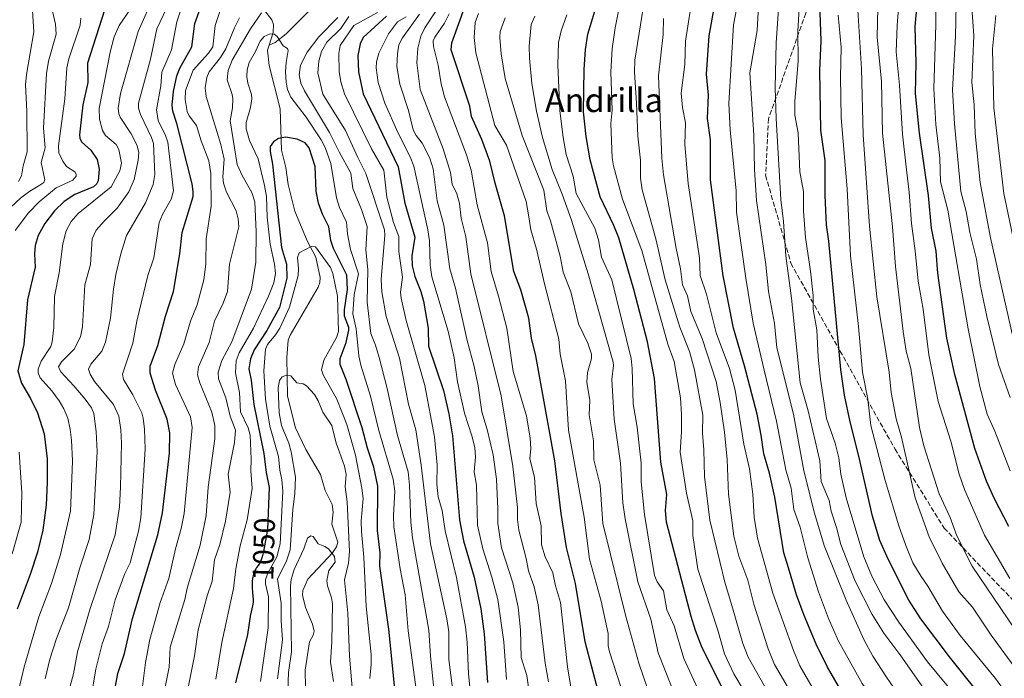
# Model space of a CAD drawing. Units: metres. Extents: x 661374 to 664827, y 4758078 to 4760462.
# Drawn here: x 663231 to 663562, y 4758232 to 4758454 of the extents above; entities that cross this region are included whole.
import ezdxf
from ezdxf.enums import TextEntityAlignment as Align

# ---------------------------------------------------------------- set-up
doc = ezdxf.new("R2010")
doc.units = ezdxf.units.M
doc.header["$MEASUREMENT"] = 0
doc.linetypes.add('DGN Style 3', pattern=[2.307223, 1.648017, -0.659207])
for name, color, linetype, lineweight in [('Corriente natural lineal', 142, 'Continuous', 13), ('Curva de nivel maestra', 30, 'Continuous', 30), ('Curva de nivel normal', 30, 'Continuous', 0), ('Rótulo de curva de nivel directora', 7, 'Continuous', 0), ('Senda', 7, 'DGN Style 3', 0), ('Texto cartográfico', 7, 'Continuous', 0)]:
    doc.layers.add(name, color=color, linetype=linetype, lineweight=lineweight)
doc.styles.add('Style-Arial', font='txt')

msp = doc.modelspace()

# ---------------------------------------------------------------- linework, layer by layer
at = {"layer": 'Corriente natural lineal', "color": 142, "linetype": 'Continuous', "lineweight": 13}
for points in [[(663332.2692, 4758460.3717, 1056.7587), (663320.6841, 4758448.7818, 1054.4061), (663317.0579, 4758445.9115, 1054.4044), (663315, 4758445, 1055.2025)], [(663313.0714, 4758457.0456, 1061.0753), (663315.9238, 4758453.5215, 1058.1364), (663316.44, 4758451.9575, 1057.0629), (663316.3919, 4758449.2531, 1055.9363), (663315, 4758445, 1055.2025)], [(663315, 4758445, 1055.2025), (663314.4393, 4758443.3277, 1054.9423), (663315.013, 4758438.1263, 1053.1404), (663318.6746, 4758423.5331, 1051.5307), (663319.1806, 4758409.7415, 1049.8542), (663320.565, 4758403.8198, 1048.9969), (663321.3642, 4758398.1507, 1048.3866), (663323.6164, 4758389.2536, 1046.5492), (663327.7356, 4758379.2826, 1045.2225), (663330.6503, 4758373.7977, 1044.7305), (663332.2013, 4758366.8772, 1043.4524), (663332.0691, 4758365.2162, 1043.3832), (663331.4335, 4758363.7223, 1043.411), (663322.0855, 4758347.4924, 1042.922), (663321.4409, 4758345.8135, 1042.8734), (663320.9113, 4758340.0186, 1041.5217), (663321.1954, 4758327.0919, 1039.5917), (663323.9024, 4758316.4315, 1038.7505), (663327.3822, 4758309.1566, 1037.9982), (663332.2623, 4758300.6792, 1036.9843), (663333.8414, 4758295.3181, 1036.2127), (663336.1633, 4758290.7006, 1035.6354), (663336.4991, 4758288.086, 1035.4734), (663336.0688, 4758284.0263, 1035.2585), (663338.0653, 4758277.987, 1035.3709), (663337.6886, 4758276.4612, 1034.8985), (663336.2692, 4758274.3639, 1034.5417), (663327.9646, 4758265.5386, 1034.01), (663326.2736, 4758261.724, 1034.4223), (663326.2202, 4758260.2469, 1034.3141), (663327.2403, 4758256.0927, 1033.187), (663329.5754, 4758250.4006, 1032.5815), (663330.0804, 4758248.1323, 1032.4292), (663329.7799, 4758246.723, 1032.3508), (663328.5559, 4758244.4783, 1032.229), (663327.0755, 4758234.9959, 1031.6996), (663327.2593, 4758229.1217, 1031.0758)]]:
    msp.add_polyline3d(points, dxfattribs=at)
at = {"layer": 'Curva de nivel maestra', "color": 30, "linetype": 'Continuous', "lineweight": 30, "flags": 128}
for points, elevation in [([(663563.63, 4758283.2101), (663558.62, 4758292.7801), (663556.12, 4758298.4801), (663552.12, 4758309.4301), (663545.46, 4758334.3601), (663542.81, 4758346.4901), (663539.77, 4758368.3901), (663539.13, 4758375.7901), (663537.62, 4758383.4501), (663536.57, 4758394.4301), (663533.59, 4758415.4101), (663532.27, 4758428.7901), (663532.4, 4758439.0401), (663532.07, 4758451.2401), (663533.41, 4758465.9701)], 1200), ([(663428.18, 4758218.1601), (663421.23, 4758244.5201), (663418, 4758264.1001), (663414.89, 4758276.2201), (663413.19, 4758287.5901), (663411.07, 4758305.3601), (663404.6, 4758340.5701), (663403.2, 4758346.5801), (663402.32, 4758353.2801), (663399.64, 4758362.7601), (663397.24, 4758368.9201), (663394.12, 4758387.6401), (663390.92, 4758398.6401), (663389.19, 4758405.9601), (663386.49, 4758413.2301), (663383.03, 4758420.9601), (663382.43, 4758424.4701), (663376.13, 4758443.4301), (663376.38, 4758445.7901), (663379.18, 4758453.4301), (663381.86, 4758461.0501)], 1100), ([(663474.97, 4758213.8801), (663460.53, 4758242.5101), (663458.28, 4758248.3301), (663456.88, 4758252.9801), (663448.58, 4758284.7101), (663448.2, 4758288.6801), (663448.61, 4758294.0401), (663446.68, 4758304.9001), (663444.49, 4758333.0201), (663442.15, 4758345.3001), (663437.62, 4758362.8501), (663432.5, 4758380.2201), (663430.85, 4758384.4401), (663426.23, 4758394.0401), (663422.84, 4758406.4401), (663421.51, 4758414.3001), (663420.64, 4758422.5601), (663420.93, 4758436.7601), (663421.35, 4758443.5401), (663422.12, 4758448.6701), (663425.55, 4758460.1101)], 1125), ([(663259.7, 4758456.7101), (663253.97, 4758438.9301), (663254.04, 4758432.4501), (663252.42, 4758424.9001), (663251.21, 4758414.8201), (663251.33, 4758413.7201), (663251.91, 4758412.5301), (663255.08, 4758409.6801), (663257.24, 4758406.5401), (663257.89, 4758403.3301), (663257.54, 4758399.4401), (663256.95, 4758398.2401), (663255.99, 4758397.4101), (663249.7, 4758394.8001), (663246.08, 4758392.4201), (663242.84, 4758389.3401), (663239.58, 4758385.0401), (663237.35, 4758381.0401), (663236.38, 4758377.7001), (663236.1, 4758374.8401), (663236.36, 4758370.3801), (663233.75, 4758359.3701), (663232.6, 4758344.4001), (663230.51, 4758335.5501), (663231.76, 4758331.4001), (663234.81, 4758326.2201), (663237.14, 4758321.4101), (663239.42, 4758314.3901), (663240.36, 4758305.9901), (663240.41, 4758298.1901), (663240.02, 4758290.4501), (663238.9, 4758282.0001), (663237.12, 4758274.6801), (663234.65, 4758267.1001), (663230.26, 4758255.5301)], 1100), ([(663262.46, 4758224.7701), (663264.17, 4758233.8901), (663266.44, 4758240.6501), (663269.06, 4758252.3401), (663277.64, 4758280.4501), (663279.2, 4758287.8001), (663281.52, 4758307.8801), (663281.64, 4758314.7001), (663280.72, 4758319.3001), (663276.79, 4758329.0501), (663275.05, 4758334.7601), (663275.03, 4758337.1501), (663277.63, 4758344.0401), (663280.13, 4758353.9001), (663282.85, 4758362.2201), (663285.02, 4758374.8701), (663285.8, 4758382.0101), (663289.41, 4758394.1101), (663289.51, 4758395.7901), (663289.15, 4758398.3601), (663284.01, 4758418.6001), (663282.58, 4758422.7501), (663282.43, 4758424.7701), (663282.84, 4758429.3801), (663283.96, 4758434.7001), (663284.99, 4758437.3001), (663288.99, 4758444.3701), (663290.05, 4758452.2401), (663292.38, 4758458.7701)], 1075), ([(663506.36, 4758229.6501), (663502.62, 4758235.9501), (663498.82, 4758243.6901), (663494.76, 4758253.3401), (663492.28, 4758260.2601), (663489.55, 4758269.3301), (663488.02, 4758274.3801), (663484.94, 4758293.0801), (663483.17, 4758301.1301), (663481.25, 4758307.6601), (663480.4, 4758313.9801), (663479, 4758321.0001), (663474.78, 4758337.2001), (663471.06, 4758349.9301), (663467.59, 4758367.5201), (663463.38, 4758399.6801), (663463.31, 4758413.1301), (663462.35, 4758420.3501), (663462.67, 4758428.1801), (663462, 4758435.2101), (663462.93, 4758448.0601), (663464.57, 4758457.3601)], 1150), ([(663570.77, 4758205.6901), (663543.66, 4758239.5001), (663533.99, 4758252.2701), (663529.96, 4758258.5101), (663523, 4758272.3101), (663520.26, 4758278.6101), (663517.82, 4758286.7001), (663513.22, 4758306.9201), (663510.25, 4758318.4401), (663508.4, 4758327.3901), (663507.11, 4758336.0301), (663503.14, 4758379.1301), (663502.36, 4758384.6101), (663501.9, 4758394.4801), (663501.9, 4758406.2101), (663500.38, 4758416.4601), (663500.11, 4758436.5101), (663500.53, 4758446.4101), (663500.13, 4758459.0901)], 1175), ([(663354.39, 4758454.7001), (663346.65, 4758447.5401), (663345.56, 4758445.4501), (663344.83, 4758441.5101), (663345.03, 4758435.9601), (663346.58, 4758428.5701), (663358.34, 4758404.1101), (663360.56, 4758391.8901), (663364.01, 4758380.4201), (663362.97, 4758374.1701), (663363.08, 4758370.8901), (663363.95, 4758367.2601), (663365.95, 4758362.1901), (663366.83, 4758358.9901), (663368.39, 4758349.8401), (663368.59, 4758343.9001), (663373.61, 4758328.9801), (663375.4, 4758321.1001), (663376.6, 4758313.7101), (663379.02, 4758285.4701), (663380.34, 4758278.4701), (663383.94, 4758266.1901), (663386.17, 4758255.6001), (663387.3, 4758247.1601), (663388.36, 4758230.8301)], 1075), ([(663357.44, 4758226.4701), (663355.2, 4758248.7701), (663352.22, 4758269.9301), (663352.32, 4758274.3901), (663351.45, 4758281.9301), (663351.48, 4758296.8301), (663350.21, 4758303.2501), (663348.06, 4758309.6001), (663346.23, 4758316.4001), (663340.86, 4758332.6001), (663338.85, 4758337.7301), (663338.86, 4758339.7201), (663340.85, 4758345.0401), (663341.82, 4758349.1901), (663341.76, 4758350.1501), (663340.36, 4758353.9801), (663340.32, 4758356.0301), (663341.31, 4758362.8801), (663341.06, 4758367.7001), (663336.63, 4758376.6701), (663335.75, 4758379.3901), (663335.04, 4758383.9501), (663332.94, 4758388.1601), (663331.54, 4758391.8501), (663330.84, 4758395.9601), (663330.49, 4758404.1701), (663328.48, 4758410.4801), (663327.14, 4758412.1301), (663324.39, 4758413.3701), (663320.51, 4758414.0901), (663318.2, 4758413.6301), (663316.51, 4758412.5501), (663315.39, 4758410.9101), (663315.29, 4758409.2801), (663316.12, 4758405.0001), (663319.11, 4758377.0101), (663320.8, 4758371.4401), (663320.95, 4758366.6801), (663318.52, 4758356.8301), (663314.17, 4758349.0801), (663309.99, 4758342.5801), (663308.79, 4758339.5501), (663308.22, 4758336.2301), (663308.95, 4758332.4401), (663309.8, 4758324.2801), (663313.21, 4758307.7501), (663313.95, 4758301.4401), (663315.06, 4758296.3201), (663314.45, 4758282.2301), (663313.15, 4758274.8501), (663312.62, 4758273.0401), (663312.17, 4758271.7301), (663311.91, 4758271.1401), (663311.73, 4758270.8001), (663311.32, 4758270.1701), (663310.78, 4758269.4401), (663310.5, 4758269.0001), (663310.21, 4758268.5001), (663310.08, 4758268.2301), (663309.83, 4758267.6201), (663309.72, 4758267.2901), (663309.58, 4758266.7601), (663309.47, 4758266.1701), (663309.41, 4758265.7601), (663309.34, 4758264.9001), (663309.3, 4758263.5701), (663309.31, 4758262.7001), (663309.4, 4758261.1201), (663309.66, 4758258.7301), (663309.67, 4758258.1201), (663309.65, 4758257.8101), (663309.54, 4758257.1701), (663309.14, 4758255.6201), (663308.92, 4758254.6401), (663308.81, 4758254.0801), (663308.77, 4758253.8301), (663307.71, 4758246.9301), (663303.72, 4758230.7201)], 1050)]:
    msp.add_lwpolyline(points, dxfattribs=dict(at, elevation=elevation))
at = {"layer": 'Curva de nivel normal', "color": 30, "linetype": 'Continuous', "lineweight": 0, "flags": 128}
for points, elevation in [([(663434.7, 4758467.75), (663431.28, 4758450.82), (663430.29, 4758443.69), (663429.79, 4758436), (663430.24, 4758423.11), (663429.89, 4758418.63), (663430.32, 4758407.1), (663430.76, 4758404.38), (663433.77, 4758393.21), (663440.3, 4758375.99), (663449.01, 4758344.54), (663451.08, 4758338.66), (663453.25, 4758326.48), (663453.54, 4758320.91), (663453.59, 4758315.08), (663453.18, 4758308.22), (663455.29, 4758294.42), (663457.4, 4758285.19), (663457.4, 4758280.19), (663459.05, 4758268.91), (663465.82, 4758248.43), (663467.99, 4758240.45), (663471.21, 4758233.79), (663481.58, 4758216.35)], 1130), ([(663488.21, 4758217.78), (663475.96, 4758239.31), (663474.2, 4758244.01), (663470.75, 4758255.98), (663468.15, 4758264.56), (663463.16, 4758285.41), (663461.28, 4758300.06), (663461.12, 4758309.04), (663460.67, 4758314.66), (663460.81, 4758320.66), (663457.98, 4758335.89), (663456.29, 4758342.04), (663453.07, 4758350.21), (663448.08, 4758366.15), (663444.96, 4758379.91), (663440.38, 4758396.36), (663439.83, 4758400.25), (663439.83, 4758406.34), (663438.86, 4758414.42), (663438.43, 4758425.49), (663437.79, 4758435.94), (663437.92, 4758439.93), (663442.16, 4758466.61)], 1135), ([(663564.02, 4758326.57), (663560.14, 4758337.65), (663556.15, 4758353.8), (663553.91, 4758364.59), (663552.68, 4758373.11), (663550.5, 4758382.05), (663549.24, 4758389.08), (663547.42, 4758395.82), (663545.38, 4758418.56), (663544.68, 4758429.94), (663545.62, 4758447.85), (663546.1, 4758469.31)], 1210), ([(663246.38, 4758222.98), (663249.21, 4758233.78), (663250.63, 4758241.18), (663254.88, 4758255.75), (663263.3, 4758280.43), (663264.73, 4758289.82), (663265.06, 4758296.44), (663265.41, 4758311.3), (663265.16, 4758315.72), (663264.48, 4758320.3), (663262.74, 4758324.3), (663256.34, 4758332.01), (663254.82, 4758334.42), (663254.33, 4758336.11), (663255.02, 4758337.76), (663258.78, 4758342.14), (663259.98, 4758345.14), (663261.67, 4758353.2), (663262.67, 4758363), (663263.47, 4758367.88), (663265.15, 4758374.85), (663267.08, 4758381.04), (663273.4, 4758392.01), (663276, 4758398.18), (663276.55, 4758401.51), (663276.1, 4758411.9), (663275.42, 4758413.98), (663271.78, 4758421.65), (663271.12, 4758423.86), (663271.13, 4758425.51), (663275.09, 4758440.28), (663277.29, 4758450.49), (663283.73, 4758464.28)], 1085), ([(663287.39, 4758463.12), (663283.97, 4758452.85), (663282.16, 4758443.4), (663278.95, 4758435.95), (663278.63, 4758431.36), (663277.18, 4758423.29), (663277.71, 4758419.67), (663280.18, 4758414.68), (663280.9, 4758412.4), (663282.81, 4758396.06), (663282.05, 4758393.29), (663279.17, 4758388.03), (663278.09, 4758385.42), (663276.27, 4758373.5), (663274.19, 4758367.54), (663270.58, 4758352.25), (663269.22, 4758344.83), (663265.76, 4758334.48), (663266.05, 4758332.69), (663269.22, 4758327.53), (663272.18, 4758321.42), (663272.7, 4758319.67), (663273.1, 4758315.93), (663273.31, 4758309.2), (663271.83, 4758286.21), (663271.13, 4758281.65), (663270.24, 4758278.31), (663268.3, 4758271.07), (663266.52, 4758267.47), (663263.29, 4758258.62), (663260.96, 4758249.68), (663258.88, 4758243.81), (663256.74, 4758235.38), (663253.05, 4758213.28)], 1080), ([(663499.13, 4758226.41), (663493.39, 4758236.48), (663491.25, 4758241.64), (663484.32, 4758260.92), (663479.11, 4758279.29), (663478.03, 4758286.37), (663477.59, 4758294.17), (663476.44, 4758302.6), (663474.54, 4758310.88), (663471.66, 4758329.11), (663469.7, 4758336.31), (663465.29, 4758348.35), (663461.94, 4758361.31), (663459.91, 4758367.64), (663459.66, 4758373.5), (663455.8, 4758398.54), (663454.73, 4758411.57), (663454.95, 4758418.93), (663453.88, 4758424.02), (663453.51, 4758428.9), (663454.74, 4758438.44), (663454.96, 4758446.36), (663457.56, 4758462.95)], 1145), ([(663569.71, 4758156.9), (663559.7, 4758167.57), (663548.95, 4758181.21), (663540.13, 4758194.5), (663528.98, 4758209.2), (663514.35, 4758230.55), (663506.38, 4758244.78), (663502.99, 4758252.3), (663499.58, 4758261.36), (663496.05, 4758272.77), (663493.51, 4758283.05), (663491.3, 4758288.95), (663490.4, 4758296.09), (663488.69, 4758302.33), (663485.49, 4758318.65), (663481.36, 4758335.73), (663477.7, 4758351.54), (663475.2, 4758366.71), (663472.09, 4758388.91), (663471.97, 4758396.01), (663469.97, 4758416.53), (663469.54, 4758425.41), (663471.03, 4758451.83), (663473.44, 4758464.15)], 1155), ([(663567.01, 4758184.19), (663560.88, 4758193.3), (663546.68, 4758212.19), (663527.31, 4758239.84), (663521.63, 4758247.47), (663517.67, 4758253.75), (663511.95, 4758264.89), (663507.15, 4758277.16), (663505.72, 4758282.98), (663503.94, 4758288.36), (663503.21, 4758291.96), (663500.52, 4758298.34), (663500.08, 4758305.27), (663496.16, 4758322.08), (663493.43, 4758331.55), (663490.55, 4758359.99), (663488.69, 4758374.25), (663487.85, 4758385.69), (663486.92, 4758393.11), (663485.39, 4758420.35), (663485.09, 4758430.63), (663485.44, 4758445.74), (663486.58, 4758463.69)], 1165), ([(663556.36, 4758213.58), (663536.3, 4758237.85), (663526.58, 4758251.08), (663521.72, 4758258.67), (663517.61, 4758266.55), (663514.91, 4758273.12), (663508.9, 4758292.94), (663507.1, 4758300.85), (663506.48, 4758306.37), (663505.26, 4758311.24), (663502.34, 4758319.55), (663500.3, 4758332.81), (663499.51, 4758340.11), (663499.06, 4758349.38), (663497.83, 4758356.31), (663497.8, 4758360.84), (663496.93, 4758369.02), (663495.25, 4758380.38), (663494.63, 4758389.19), (663494.56, 4758395.77), (663493.35, 4758402.39), (663492.78, 4758415.53), (663491.68, 4758421.4), (663491.7, 4758426.09), (663492.84, 4758439.62), (663492.63, 4758449.7), (663493.46, 4758463.26)], 1170), ([(663276.44, 4758461.95), (663271.01, 4758449.56), (663265.05, 4758428.68), (663264.25, 4758423.86), (663264.45, 4758421.86), (663264.94, 4758420.73), (663268.67, 4758415.13), (663270.55, 4758411.54), (663271.17, 4758408.94), (663270.93, 4758406.33), (663269.6, 4758399.88), (663267.9, 4758395.69), (663263.96, 4758390.19), (663259.58, 4758385.82), (663256.82, 4758382.77), (663255.56, 4758379.94), (663254.92, 4758371.26), (663253.06, 4758364.43), (663252.29, 4758350.37), (663251.58, 4758346.97), (663249.48, 4758342.86), (663245.16, 4758338.55), (663244.24, 4758336.94), (663244.97, 4758335.2), (663249.39, 4758330.56), (663253.14, 4758326.05), (663255.26, 4758323.11), (663256.05, 4758321.23), (663256.91, 4758315.16), (663257.15, 4758308.47), (663256.05, 4758287.32), (663254.48, 4758278.89), (663251.38, 4758269.41), (663247.62, 4758255.96), (663243.56, 4758245.58), (663241.3, 4758238.66), (663239.67, 4758232.03)], 1090), ([(663299.84, 4758460.75), (663296.84, 4758451.56), (663296.02, 4758444.39), (663294.63, 4758442.23), (663289.42, 4758436.61), (663286.91, 4758429.79), (663286.79, 4758426.72), (663287.42, 4758422.72), (663288.09, 4758421.28), (663290.62, 4758417.98), (663292.14, 4758412.78), (663294.7, 4758406.09), (663295.41, 4758401.91), (663295.49, 4758390.83), (663293.89, 4758379.88), (663293.67, 4758371.36), (663293.04, 4758366.17), (663290.84, 4758357.72), (663288.61, 4758352.3), (663286.38, 4758344.67), (663283.28, 4758337.64), (663282.55, 4758334.8), (663283.57, 4758331.01), (663288.57, 4758320.15), (663289.18, 4758316.48), (663286.44, 4758287.6), (663285.45, 4758282.59), (663283.53, 4758275.79), (663281.32, 4758265.84), (663278.42, 4758257.68), (663274.92, 4758245.32), (663273.47, 4758237.59), (663271.85, 4758225.06)], 1070), ([(663568.92, 4758168.55), (663557.71, 4758182.98), (663545.63, 4758200.58), (663532.31, 4758218.28), (663522.46, 4758232.63), (663517.93, 4758239.75), (663514.85, 4758245.3), (663508.9, 4758258.47), (663501.54, 4758276.91), (663498.33, 4758287.73), (663494.75, 4758302), (663491.25, 4758320.96), (663485.62, 4758343.34), (663484.82, 4758351.51), (663482.86, 4758362.16), (663481.92, 4758371.29), (663478.78, 4758392.82), (663478.15, 4758403.25), (663477.94, 4758414.76), (663476.59, 4758435.71), (663478.97, 4758449.94), (663479.66, 4758462.24)], 1160), ([(663566.53, 4758234.69), (663557.64, 4758246.73), (663551.38, 4758256.13), (663546.79, 4758261.28), (663541.14, 4758270.98), (663536.86, 4758279.83), (663532.1, 4758292.89), (663527.55, 4758313.3), (663525.72, 4758319.41), (663524.07, 4758328.3), (663523.34, 4758335.08), (663519.18, 4758360.46), (663516.81, 4758384.16), (663514.59, 4758414.87), (663514.08, 4758437.04), (663512.5, 4758462.23)], 1185), ([(663563.94, 4758265.83), (663555.42, 4758280.34), (663548.68, 4758295.73), (663546.91, 4758300.88), (663544.11, 4758311.95), (663539.89, 4758325.31), (663536.69, 4758340.98), (663534.79, 4758356.24), (663533.13, 4758365.7), (663532.15, 4758375.9), (663530.86, 4758385.09), (663530.14, 4758395.54), (663529.16, 4758403.12), (663527.83, 4758415.09), (663526.87, 4758431.51), (663525.77, 4758442.74), (663526.02, 4758451.54), (663526.88, 4758461.8)], 1195), ([(663563.99, 4758301.91), (663558.9, 4758315.34), (663556.26, 4758321.01), (663553.87, 4758330.28), (663549.92, 4758349.64), (663543.1, 4758389.51), (663540.66, 4758399.01), (663540.42, 4758407.03), (663539.11, 4758418.31), (663538.4, 4758430.4), (663539.05, 4758451.78), (663539.17, 4758462.53)], 1205), ([(663241.66, 4758458.83), (663243.17, 4758452.04), (663243.37, 4758448.71), (663240.85, 4758439.61), (663240.21, 4758435.4), (663239.2, 4758417.13), (663239.7, 4758410.46), (663238.42, 4758405.58), (663239.61, 4758399.72), (663239.27, 4758398.83), (663237.92, 4758397.97), (663234.52, 4758395.97), (663231.47, 4758393.62), (663228.14, 4758390.56)], 1110), ([(663268.51, 4758457.34), (663264.64, 4758451.53), (663262.96, 4758447.82), (663261.6, 4758442.67), (663257.92, 4758423.7), (663257.96, 4758420.13), (663258.94, 4758416.34), (663260.02, 4758414.64), (663263.58, 4758411.58), (663264.43, 4758409.91), (663265.39, 4758405.35), (663264.84, 4758402.79), (663261.94, 4758397.36), (663250.81, 4758388.4), (663248.48, 4758385.74), (663246.78, 4758382.59), (663245.62, 4758378.23), (663244.44, 4758368.48), (663242.86, 4758360.49), (663242.62, 4758350.1), (663242.12, 4758345.32), (663241.62, 4758343.74), (663238.37, 4758338.76), (663237.33, 4758336.07), (663237.34, 4758334.94), (663238.06, 4758333.25), (663241.97, 4758328.82), (663244.43, 4758325.51), (663246.04, 4758322.75), (663247.3, 4758319.63), (663248.18, 4758315.87), (663248.6, 4758312.27), (663248.9, 4758305.32), (663248.73, 4758299.4), (663248.26, 4758288.37), (663244.88, 4758273.9), (663241.85, 4758264.08), (663237.64, 4758252.95), (663232.71, 4758236.11), (663229.34, 4758221.87)], 1095), ([(663235.32, 4758458.28), (663235.91, 4758449.45), (663233.46, 4758435.13), (663233.17, 4758431.62), (663233.6, 4758422.8), (663233.65, 4758409.19), (663232.36, 4758404.45), (663231.81, 4758401.03), (663230.71, 4758399.21)], 1115), ([(663408.84, 4758231.08), (663407.77, 4758237.4), (663405.45, 4758256.94), (663404.06, 4758263), (663402.13, 4758268.37), (663401.4, 4758272.48), (663398.94, 4758282.03), (663398.46, 4758285.56), (663398.5, 4758289.69), (663396.94, 4758303.44), (663393.02, 4758327.11), (663382.73, 4758368.18), (663381.1, 4758380.58), (663379.49, 4758386.88), (663379.01, 4758391.83), (663378.06, 4758394.99), (663376.47, 4758398.27), (663376, 4758402.16), (663373.52, 4758410.13), (663365.75, 4758430.04), (663364.67, 4758439.07), (663364.93, 4758443.95), (663365.95, 4758448.01), (663367.32, 4758450.8), (663371.07, 4758456.36)], 1090), ([(663565.87, 4758248.45), (663551.28, 4758269.89), (663546.17, 4758280.15), (663543.85, 4758286.28), (663540.15, 4758294.2), (663535.03, 4758310.41), (663533.56, 4758316.52), (663530.64, 4758336.34), (663529.11, 4758342.2), (663528.07, 4758348.79), (663525.55, 4758370.63), (663524.55, 4758383.92), (663521.1, 4758415.43), (663520.75, 4758432.81), (663519.35, 4758447.61), (663519.53, 4758457.45)], 1190), ([(663565.01, 4758346.56), (663557.42, 4758380.23), (663554, 4758398.86), (663552.33, 4758415.35), (663551.96, 4758424.94), (663551.21, 4758432.48), (663551.88, 4758448.13), (663551.18, 4758457.63)], 1215), ([(663251.74, 4758454.04), (663251.54, 4758451.69), (663247.73, 4758440.37), (663247.02, 4758437.38), (663246.31, 4758426.98), (663244.17, 4758411.15), (663244.36, 4758408.84), (663245.63, 4758406.03), (663246.94, 4758404.24), (663249.65, 4758402.46), (663250.12, 4758401.63), (663250.11, 4758400.92), (663249.04, 4758399.59), (663243.45, 4758397.05), (663237.74, 4758392.33), (663234.16, 4758388.67), (663229.62, 4758382.67)], 1105), ([(663305.07, 4758454.11), (663303.31, 4758450.78), (663300.4, 4758443.73), (663298.65, 4758440.86), (663294.88, 4758435.99), (663294.11, 4758434.14), (663293.53, 4758430.68), (663293.79, 4758427.75), (663298.71, 4758411.56), (663299.85, 4758406.63), (663299.45, 4758400.76), (663299.66, 4758398.6), (663300.62, 4758395.63), (663303.92, 4758389.36), (663304.59, 4758386.58), (663304.81, 4758383.98), (663301.68, 4758371.35), (663300.95, 4758362.24), (663299.53, 4758358.31), (663296.65, 4758352.2), (663294.89, 4758345.07), (663291.22, 4758336.88), (663290.92, 4758334.19), (663291.7, 4758331.48), (663295.73, 4758321.65), (663296.77, 4758317.16), (663296.76, 4758312.74), (663294.47, 4758296.45), (663293.85, 4758286.97), (663291.83, 4758276.98), (663287.48, 4758262.57), (663286.66, 4758258.7), (663281.72, 4758242.69), (663281.4, 4758236.05), (663279.22, 4758225.34)], 1065), ([(663286.48, 4758222.47), (663289.86, 4758239.77), (663291.15, 4758248.53), (663294.15, 4758259.94), (663295.8, 4758264.95), (663296.62, 4758272.01), (663298.47, 4758277.2), (663300.38, 4758285.07), (663301.87, 4758294.85), (663301.18, 4758300.89), (663303.38, 4758311.47), (663303.67, 4758315.63), (663301.86, 4758320.38), (663300.47, 4758326.45), (663298.02, 4758332.86), (663297.91, 4758335.09), (663299.09, 4758339.05), (663302.41, 4758345.32), (663309.09, 4758363.05), (663310.52, 4758372.03), (663310.68, 4758382.3), (663310.24, 4758392.32), (663309.19, 4758395.42), (663305.88, 4758401.13), (663304.27, 4758404.87), (663301.9, 4758419.51), (663302.74, 4758423.97), (663302.78, 4758426.9), (663302.56, 4758428.35), (663300.88, 4758433.3), (663301.28, 4758436.5), (663302.58, 4758439.93), (663308.76, 4758450.51), (663312.38, 4758455.8)], 1060), ([(663338.11, 4758454.29), (663331.75, 4758447.78), (663327.76, 4758442.65), (663325.55, 4758438.3), (663325.11, 4758435), (663325.68, 4758432.26), (663326.84, 4758429.64), (663335.32, 4758415.68), (663338.49, 4758409.12), (663342.45, 4758401.94), (663343.13, 4758396.84), (663346.01, 4758389.75), (663347.92, 4758384.01), (663347.49, 4758376.18), (663348.13, 4758369.66), (663347.91, 4758358.59), (663349.2, 4758348.13), (663350.79, 4758344.13), (663351.97, 4758340.08), (663354.66, 4758329.64), (663358.12, 4758313.89), (663361.68, 4758301.62), (663362.21, 4758297.11), (663362.61, 4758284.67), (663363.15, 4758279.48), (663368.63, 4758248.49), (663369.2, 4758239.65), (663371.27, 4758220.12)], 1060), ([(663376.75, 4758228.03), (663375.41, 4758238.53), (663375.36, 4758247.85), (663374.74, 4758252.22), (663369.21, 4758277.43), (663366.09, 4758303.86), (663364.31, 4758315.69), (663361.82, 4758324.34), (663358.8, 4758339.84), (663354.34, 4758353.78), (663352.86, 4758362.06), (663352.61, 4758366.3), (663353.86, 4758381.18), (663353.78, 4758382.91), (663347.48, 4758401.87), (663344.81, 4758407.2), (663340.65, 4758416.25), (663332.99, 4758428.55), (663331.39, 4758435.65), (663331.68, 4758439.57), (663332.56, 4758442.87), (663334.41, 4758446.01), (663339.09, 4758450.53), (663341.77, 4758454.62)], 1065), ([(663383.65, 4758217.26), (663381.99, 4758233.82), (663381.57, 4758244.36), (663381.04, 4758249.6), (663377.93, 4758266.18), (663374.13, 4758281.79), (663373.1, 4758288.61), (663371.76, 4758293.18), (663371.33, 4758297.43), (663371.48, 4758303.94), (663370.6, 4758313.41), (663367.32, 4758330.62), (663361.05, 4758352.43), (663359.35, 4758359.95), (663359.11, 4758362), (663359.87, 4758366.99), (663358.61, 4758375.69), (663358.63, 4758380.74), (663356.83, 4758385.44), (663354.53, 4758393.92), (663353.57, 4758402.96), (663349.41, 4758410.1), (663340.3, 4758428.57), (663339.05, 4758432.65), (663338.52, 4758436.15), (663338.37, 4758442.22), (663338.92, 4758444.86), (663343.5, 4758451.53), (663351.46, 4758455.93)], 1070), ([(663394.8, 4758231.9), (663393.83, 4758244.48), (663391.84, 4758258.7), (663389.83, 4758266.27), (663386.78, 4758275.76), (663385.07, 4758283.76), (663384.67, 4758297.1), (663383.95, 4758301.67), (663384.33, 4758306.59), (663384.09, 4758309.79), (663383.15, 4758313.73), (663380.7, 4758321.34), (663378.35, 4758331.83), (663377.2, 4758339.94), (663375.19, 4758348.84), (663369.68, 4758367.14), (663369.11, 4758371.07), (663368.87, 4758379.25), (663368.3, 4758382.93), (663363.62, 4758404.27), (663362.39, 4758407.47), (663358.26, 4758415.62), (663353.92, 4758425.47), (663351.64, 4758432.41), (663350.96, 4758437.39), (663351.13, 4758439.37), (663351.92, 4758442.29), (663355.06, 4758448.74), (663358.15, 4758452.84), (663361.01, 4758454.5)], 1080), ([(663365.48, 4758455.38), (663359.79, 4758447.4), (663358.57, 4758445.1), (663358.1, 4758442.01), (663357.97, 4758437.8), (663358.87, 4758431.82), (663361.82, 4758423.03), (663363.45, 4758416.51), (663364.4, 4758414.65), (663366.39, 4758412.1), (663368.95, 4758406.97), (663370.13, 4758403.45), (663371.48, 4758392.71), (663373.66, 4758384.51), (663375.77, 4758369.79), (663377.64, 4758363.3), (663381.58, 4758345.72), (663383.94, 4758337.06), (663385.24, 4758330.48), (663386.45, 4758321.76), (663388.31, 4758315.87), (663390.3, 4758307.34), (663391.38, 4758299.15), (663391.82, 4758289.25), (663391.83, 4758284.22), (663393.1, 4758276.15), (663396.88, 4758264.38), (663398.66, 4758256.11), (663399.51, 4758248.6), (663399.66, 4758239.24), (663401.62, 4758233.26), (663404.34, 4758214.15)], 1085), ([(663416.82, 4758226.59), (663415.24, 4758236.13), (663412.91, 4758257.77), (663411.19, 4758263.28), (663410.38, 4758267.66), (663407.75, 4758273.04), (663406.54, 4758277.12), (663406.47, 4758283.45), (663404.79, 4758290.97), (663404.18, 4758299.89), (663402.58, 4758306.04), (663402.95, 4758309.45), (663402.78, 4758312.99), (663401.47, 4758320.43), (663396.97, 4758335.39), (663394.83, 4758349.93), (663392.13, 4758360.64), (663389.62, 4758368.88), (663388.4, 4758378.59), (663384.91, 4758391.28), (663382.86, 4758402.99), (663381.28, 4758408.1), (663373.9, 4758427.66), (663372.83, 4758432), (663371.84, 4758438.27), (663370.25, 4758444.55), (663370.14, 4758446.46), (663370.64, 4758447.65), (663373.97, 4758452.35), (663375.46, 4758455.51)], 1095), ([(663434.46, 4758225.61), (663429.34, 4758241.18), (663428.98, 4758243.18), (663428.92, 4758247.33), (663426.63, 4758258.18), (663422.68, 4758272.24), (663420.93, 4758286.4), (663415.65, 4758315.66), (663414.62, 4758332.18), (663412.83, 4758341.13), (663412.33, 4758346.16), (663407.49, 4758364.75), (663404.9, 4758376.47), (663402.93, 4758382.9), (663402.25, 4758387.34), (663401.41, 4758392.46), (663394.78, 4758411.33), (663390.8, 4758417.97), (663384.45, 4758442.41), (663383.86, 4758447.56), (663384.26, 4758452.6), (663385.32, 4758455.63)], 1105), ([(663445.2, 4758219.96), (663439.29, 4758237.37), (663434.81, 4758253.5), (663427.11, 4758284.22), (663426.23, 4758297.18), (663424.17, 4758305.64), (663424, 4758312.08), (663422.58, 4758320.78), (663422.8, 4758325.63), (663421.74, 4758331.79), (663421.95, 4758335), (663423.3, 4758339.65), (663423.29, 4758341.16), (663422.09, 4758344.9), (663418.97, 4758351.3), (663416.43, 4758362.05), (663413.78, 4758368.75), (663412.77, 4758374.04), (663409.56, 4758386.01), (663408.38, 4758389.37), (663407.28, 4758396.22), (663400.04, 4758414.58), (663394.34, 4758433.73), (663392.94, 4758442.02), (663392.5, 4758447.58), (663392.67, 4758449.57), (663394.3, 4758454.16)], 1110), ([(663450.18, 4758229.54), (663445.79, 4758240.8), (663443.23, 4758252.13), (663438.9, 4758264.72), (663434.63, 4758285.83), (663433.83, 4758291.27), (663433.04, 4758304.51), (663430.96, 4758319.36), (663430.2, 4758332.7), (663430.76, 4758337.32), (663430.62, 4758338.45), (663422.26, 4758368.18), (663416.65, 4758386.18), (663413.44, 4758394.93), (663410.09, 4758403.18), (663406.87, 4758413.92), (663404.8, 4758422.85), (663403.33, 4758432.15), (663402.48, 4758440.59), (663402.42, 4758444.68), (663403.03, 4758451.91), (663404.34, 4758454.72)], 1115), ([(663460.43, 4758225.8), (663454.41, 4758238.92), (663451.1, 4758249.84), (663448.68, 4758255.31), (663447.56, 4758261.68), (663445.38, 4758264.66), (663444.49, 4758266.78), (663441.1, 4758287.3), (663440.05, 4758298.27), (663440.08, 4758304.51), (663438.68, 4758316.58), (663437.34, 4758324.42), (663437.03, 4758336.35), (663436.62, 4758339.66), (663430.16, 4758366.12), (663426.74, 4758373.76), (663425.69, 4758379.62), (663424.43, 4758383.53), (663418.2, 4758395.15), (663417.18, 4758400.92), (663414.82, 4758408.25), (663413.79, 4758413.97), (663412.75, 4758423.02), (663412.06, 4758438.31), (663412.29, 4758445.85), (663413.09, 4758449.84), (663415.07, 4758455.11)], 1120), ([(663493.3, 4758222.55), (663484.89, 4758236.88), (663482.69, 4758242.16), (663477.95, 4758257.19), (663475.88, 4758265.19), (663472.82, 4758273.29), (663471.22, 4758280.02), (663469.36, 4758294.15), (663468.91, 4758305.81), (663468, 4758314.91), (663466.62, 4758324.94), (663465.2, 4758332.01), (663460.57, 4758346.38), (663456.69, 4758355.5), (663455.55, 4758360.79), (663453.97, 4758364.49), (663453.27, 4758369.82), (663451.77, 4758376.64), (663447.51, 4758401.37), (663447.01, 4758407.05), (663445.89, 4758434.71), (663447.37, 4758448.52), (663447.57, 4758453.92)], 1140), ([(663567.53, 4758220.64), (663559.1, 4758232.19), (663547.2, 4758246.68), (663541.27, 4758254.87), (663536.35, 4758263.23), (663534.08, 4758266.45), (663531.36, 4758271.03), (663528.98, 4758276.9), (663526.65, 4758283.52), (663522.08, 4758298.77), (663517.17, 4758317.21), (663516.21, 4758326.09), (663514.46, 4758335.16), (663513.09, 4758350.51), (663510.38, 4758374.22), (663509.28, 4758396.73), (663507.26, 4758420.55), (663507.01, 4758434.24), (663507.21, 4758444.35), (663506.24, 4758455.09)], 1180), ([(663565.76, 4758376.96), (663561.9, 4758395.19), (663558.6, 4758423.92), (663558.15, 4758443.74), (663559.25, 4758454.91)], 1220), ([(663364.86, 4758225.25), (663361.71, 4758248.16), (663360.68, 4758260.35), (663359.08, 4758269.01), (663356.94, 4758283.19), (663356.78, 4758287), (663357.2, 4758295.12), (663356.69, 4758299.18), (663351.87, 4758315.5), (663349.07, 4758327.03), (663345.79, 4758337.45), (663345.1, 4758340.57), (663344.3, 4758349.69), (663343.16, 4758354.66), (663343.58, 4758361.26), (663345.04, 4758368.15), (663342.33, 4758376.31), (663341.32, 4758381.56), (663341.05, 4758385.53), (663338.68, 4758390.42), (663337.69, 4758393.66), (663335.76, 4758405.18), (663333.79, 4758410.59), (663332.43, 4758413.14), (663327.41, 4758420.77), (663322.32, 4758427.51), (663321.18, 4758430.04), (663320.7, 4758432.44), (663320.49, 4758436.07), (663320.67, 4758439.12), (663321.4, 4758443.17), (663321.21, 4758443.81), (663319.69, 4758444.71), (663317.66, 4758447.86), (663316.71, 4758448.72), (663315.3, 4758448.81), (663313.31, 4758447.87), (663311.94, 4758446.35), (663310.38, 4758442.8), (663308.26, 4758439.16), (663307.63, 4758436.65), (663307.49, 4758434.35), (663307.79, 4758432.23), (663309.07, 4758428.38), (663309.16, 4758426.97), (663308.73, 4758424.02), (663307.25, 4758418.98), (663307.23, 4758416.91), (663308.37, 4758412.9), (663311.35, 4758406.79), (663313.44, 4758397.87), (663314.06, 4758394.11), (663314.37, 4758387.18), (663315.34, 4758378.13), (663316.8, 4758371.36), (663317.12, 4758368.21), (663316.56, 4758365.12), (663314.82, 4758360.7), (663309.7, 4758349.94), (663304.98, 4758341.63), (663303.94, 4758338.96), (663303.68, 4758334.94), (663305, 4758328.23), (663305.41, 4758321.81), (663307.96, 4758316.43), (663308.63, 4758313.97), (663309.01, 4758305.86), (663308.81, 4758302), (663309.26, 4758296.02), (663307.65, 4758285.54), (663305.21, 4758276.8), (663303.8, 4758269.02), (663303.01, 4758262.4), (663299.1, 4758244.34), (663297.11, 4758232.02)], 1055), ([(663348.8, 4758232.21), (663349.33, 4758237.04), (663349.32, 4758240.26), (663347.63, 4758256.5), (663346.81, 4758272.97), (663346, 4758281.61), (663345.95, 4758285.09), (663346.57, 4758292.72), (663346.2, 4758296.14), (663344.07, 4758307.2), (663341.16, 4758317.58), (663337.78, 4758326.08), (663333.16, 4758334.26), (663332.59, 4758335.95), (663333.4, 4758339.18), (663337.67, 4758346.76), (663338.3, 4758348.83), (663337.98, 4758360.7), (663336.43, 4758368.26), (663335.62, 4758370.31), (663330.55, 4758377.24), (663329.33, 4758377.47), (663325.12, 4758375.24), (663324.52, 4758373.64), (663324.86, 4758369.96), (663324.7, 4758367.58), (663321.85, 4758356.91), (663318.57, 4758349.89), (663317.11, 4758347.6), (663314.47, 4758344.4), (663313.76, 4758342.89), (663313.25, 4758335.51), (663313.76, 4758326.07), (663315.23, 4758316.98), (663318.14, 4758306.8), (663318.64, 4758302.21), (663319.3, 4758298.89), (663319.55, 4758295.18), (663318.71, 4758277.4), (663317.54, 4758273.06), (663314.42, 4758267.35), (663313.76, 4758265.36), (663313.75, 4758264.02), (663314.76, 4758259.62), (663314.66, 4758249.17), (663312.07, 4758231.22)], 1045), ([(663317.77, 4758232.12), (663319.49, 4758245.21), (663318.99, 4758251.54), (663319.04, 4758257.51), (663317.8, 4758265.53), (663320.8, 4758271.69), (663322.03, 4758275.38), (663322.94, 4758288.99), (663323.58, 4758294.26), (663323.81, 4758299.88), (663322.42, 4758308.33), (663321.6, 4758311.3), (663319.14, 4758317.2), (663318.32, 4758321.49), (663318.01, 4758329.88), (663318.52, 4758332.33), (663319.41, 4758333.57), (663320.82, 4758334.14), (663322.32, 4758333.9), (663324.36, 4758331.54), (663326.45, 4758331.22), (663327.5, 4758330.51), (663330.2, 4758327.57), (663331.46, 4758325.48), (663333.02, 4758321.65), (663336.03, 4758317.17), (663337.53, 4758311.27), (663338.61, 4758308.28), (663340.38, 4758303.53), (663340.84, 4758300.72), (663340.57, 4758296.61), (663341.21, 4758291.6), (663342, 4758274.83), (663341.67, 4758270.95), (663340.33, 4758265.33), (663341.48, 4758254.18), (663342.01, 4758239.66), (663343.3, 4758223.85)], 1040), ([(663231.03, 4758308.22), (663231.86, 4758294.54), (663231.61, 4758284.72), (663228.66, 4758274.1)], 1105), ([(663336.62, 4758231.19), (663335.57, 4758237.74), (663336.06, 4758244.46), (663336.29, 4758257.28), (663335.99, 4758259.29), (663334.58, 4758263.33), (663334.36, 4758265.11), (663335.07, 4758268.47), (663337.21, 4758271.28), (663336.95, 4758273.21), (663334.92, 4758275.81), (663333.77, 4758276.59), (663331.48, 4758277.47), (663329.75, 4758279.89), (663328.99, 4758280.16), (663327.86, 4758279.38), (663326.63, 4758275.76), (663323.36, 4758268.77), (663322.38, 4758265.48), (663322.18, 4758263.32), (663322.57, 4758241.13), (663321.54, 4758234.23), (663321.15, 4758224.89)], 1035)]:
    msp.add_lwpolyline(points, dxfattribs=dict(at, elevation=elevation))
at = {"layer": 'Senda', "color": 7, "linetype": 'DGN Style 3', "lineweight": 0}
msp.add_polyline3d([(663566.3501, 4758822.7501, 1280.3195), (663555.3501, 4758803.2501, 1280.2861), (663544.3501, 4758774.7501, 1275.8962), (663535.3501, 4758743.2501, 1265.5606), (663527.8501, 4758717.7501, 1259.1514), (663513.3501, 4758688.2501, 1249.7138), (663505.8501, 4758669.7501, 1242.8128), (663506.8501, 4758649.7501, 1240.0211), (663511.8501, 4758629.7501, 1237.9047), (663513.8501, 4758604.2501, 1229.0832), (663511.3501, 4758578.2501, 1223.2623), (663507.3501, 4758548.7501, 1215.8804), (663507.8501, 4758536.2501, 1214.0812), (663508.8501, 4758520.7501, 1213.1249), (663505.3501, 4758490.2501, 1205.7975), (663495.3501, 4758455.7501, 1195.9052), (663482.8501, 4758420.2501, 1190.9536), (663481.8501, 4758401.2501, 1190.968), (663490.3501, 4758371.7501, 1194.705), (663506.8501, 4758342.2501, 1202.7235), (663525.3501, 4758309.2501, 1207.0199), (663541.8501, 4758282.7501, 1217.0041), (663572.3501, 4758250.7501, 1222.9328)], dxfattribs=at)

# ---------------------------------------------------------------- texts
at = {"layer": 'Rótulo de curva de nivel directora', "color": 7, "linetype": 'Continuous', "lineweight": 0, "style": 'Style-Arial'}
msp.add_text('1050', height=7, rotation=88.277407, dxfattribs=at).set_placement((663313.1964, 4758275.6376), align=Align.MIDDLE_CENTER)
at = {"layer": 'Texto cartográfico', "color": 7, "linetype": 'Continuous', "lineweight": 0, "style": 'Style-Arial'}
msp.add_text('Andrilla', height=8, dxfattribs=at).set_placement((663427.5175, 4758426.4901), align=Align.MIDDLE_CENTER)

doc.saveas('drawing.dxf')
